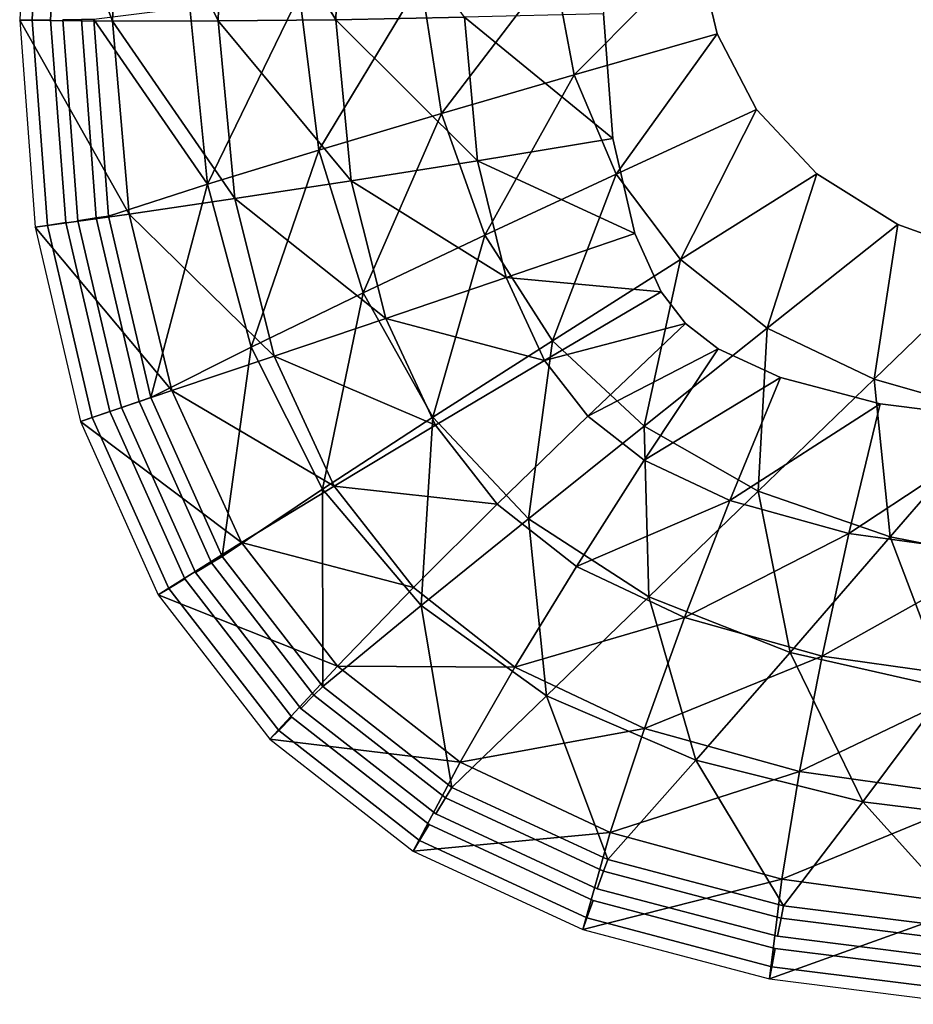
# Model space of a CAD drawing. Extents: x 0 to 0.52, y -0.38 to 0.
# Drawn here: x 0 to 0.145, y -0.379 to -0.219 of the extents above; entities that cross this region are included whole.
import ezdxf

# ---------------------------------------------------------------- set-up
doc = ezdxf.new("R2010")
doc.units = 0
doc.header["$MEASUREMENT"] = 0
for name, color, linetype in [('L0_WT_816802_0', 7, 'Continuous'), ('L1_WT_816802_1', 7, 'Continuous'), ('L2_WT_816802_2', 7, 'Continuous')]:
    doc.layers.add(name, color=color, linetype=linetype)

msp = doc.modelspace()

# ---------------------------------------------------------------- linework, layer by layer
at = {"layer": 'L0_WT_816802_0', "color": 8}
for points, invisible_edges in [([(0.319733, -0.118993, 0.023182), (0.109691, -0.193509, 0.023182), (0.326967, -0.255534, 0.023182), (0.319733, -0.118993, 0.023182)], 15), ([(0.001818, -0.184384, 0.125185), (0, -0.21906, 0.125185), (0.002004, -0.219038, 0.128074), (0.001818, -0.184384, 0.125185)], 12), ([(0.002004, -0.219038, 0.128074), (0.00381, -0.1846, 0.128074), (0.001818, -0.184384, 0.125185), (0.002004, -0.219038, 0.128074)], 12), ([(0.00381, -0.1846, 0.128074), (0.002004, -0.219038, 0.128074), (0.00501, -0.219004, 0.13), (0.00381, -0.1846, 0.128074)], 12), ([(0.00501, -0.219004, 0.13), (0.006797, -0.184924, 0.13), (0.00381, -0.1846, 0.128074), (0.00501, -0.219004, 0.13)], 12), ([(0.006797, -0.184924, 0.13), (0.00501, -0.219004, 0.13), (0.007014, -0.218982, 0.13), (0.006797, -0.184924, 0.13)], 14), ([(0.109691, -0.193509, 0.023182), (0.109931, -0.207763, 0.023182), (0.113079, -0.221303, 0.023182), (0.109691, -0.193509, 0.023182)], 12), ([(0.109691, -0.193509, 0.023182), (0.113079, -0.221303, 0.023182), (0.129261, -0.244017, 0.023182), (0.109691, -0.193509, 0.023182)], 15), ([(0.109691, -0.193509, 0.023182), (0.129261, -0.244017, 0.023182), (0.19589, -0.26368, 0.023182), (0.109691, -0.193509, 0.023182)], 15), ([(0.109691, -0.193509, 0.023182), (0.19589, -0.26368, 0.023182), (0.326967, -0.255534, 0.023182), (0.109691, -0.193509, 0.023182)], 15), ([(0.086623, -0.210334, 0.041097), (0.089921, -0.227953, 0.041101), (0.109931, -0.207763, 0.023182), (0.086623, -0.210334, 0.041097)], 8), ([(0.109931, -0.207763, 0.023182), (0.089921, -0.227953, 0.041101), (0.113079, -0.221303, 0.023182), (0.109931, -0.207763, 0.023182)], 8), ([(0.065068, -0.212729, 0.060357), (0.06838, -0.234225, 0.060358), (0.086623, -0.210334, 0.041097), (0.065068, -0.212729, 0.060357)], 8), ([(0.086623, -0.210334, 0.041097), (0.06838, -0.234225, 0.060358), (0.089921, -0.227953, 0.041101), (0.086623, -0.210334, 0.041097)], 8), ([(0.045359, -0.214958, 0.080877), (0.048531, -0.240136, 0.080875), (0.065068, -0.212729, 0.060357), (0.045359, -0.214958, 0.080877)], 8), ([(0.065068, -0.212729, 0.060357), (0.048531, -0.240136, 0.080875), (0.06838, -0.234225, 0.060358), (0.065068, -0.212729, 0.060357)], 8), ([(0.027604, -0.217022, 0.102531), (0.030472, -0.245676, 0.102529), (0.045359, -0.214958, 0.080877), (0.027604, -0.217022, 0.102531)], 8), ([(0.045359, -0.214958, 0.080877), (0.030472, -0.245676, 0.102529), (0.048531, -0.240136, 0.080875), (0.045359, -0.214958, 0.080877)], 8), ([(0.027604, -0.217022, 0.102531), (0.012024, -0.218926, 0.125185), (0.030472, -0.245676, 0.102529), (0.027604, -0.217022, 0.102531)], 8), ([(0.00449, -0.252361, 0.128074), (0.002004, -0.219038, 0.128074), (0, -0.21906, 0.125185), (0.00449, -0.252361, 0.128074)], 12), ([(0, -0.21906, 0.125185), (0.002507, -0.252665, 0.125185), (0.00449, -0.252361, 0.128074), (0, -0.21906, 0.125185)], 12), ([(0.007465, -0.251904, 0.13), (0.00501, -0.219004, 0.13), (0.002004, -0.219038, 0.128074), (0.007465, -0.251904, 0.13)], 12), ([(0.002004, -0.219038, 0.128074), (0.00449, -0.252361, 0.128074), (0.007465, -0.251904, 0.13), (0.002004, -0.219038, 0.128074)], 12), ([(0.00501, -0.219004, 0.13), (0.009448, -0.2516, 0.13), (0.007014, -0.218982, 0.13), (0.00501, -0.219004, 0.13)], 13), ([(0.00501, -0.219004, 0.13), (0.007465, -0.251904, 0.13), (0.009448, -0.2516, 0.13), (0.00501, -0.219004, 0.13)], 14), ([(0.01002, -0.218949, 0.128074), (0.007014, -0.218982, 0.13), (0.009448, -0.2516, 0.13), (0.01002, -0.218949, 0.128074)], 12), ([(0.009448, -0.2516, 0.13), (0.012422, -0.251143, 0.128074), (0.01002, -0.218949, 0.128074), (0.009448, -0.2516, 0.13)], 12), ([(0.012024, -0.218926, 0.125185), (0.01002, -0.218949, 0.128074), (0.012422, -0.251143, 0.128074), (0.012024, -0.218926, 0.125185)], 12), ([(0.030472, -0.245676, 0.102529), (0.012024, -0.218926, 0.125185), (0.014405, -0.250839, 0.125185), (0.030472, -0.245676, 0.102529)], 8), ([(0.012422, -0.251143, 0.128074), (0.014405, -0.250839, 0.125185), (0.012024, -0.218926, 0.125185), (0.012422, -0.251143, 0.128074)], 12), ([(0.089921, -0.227953, 0.041101), (0.096701, -0.244039, 0.041105), (0.113079, -0.221303, 0.023182), (0.089921, -0.227953, 0.041101)], 8), ([(0.113079, -0.221303, 0.023182), (0.096701, -0.244039, 0.041105), (0.119467, -0.233565, 0.023182), (0.113079, -0.221303, 0.023182)], 8), ([(0.113079, -0.221303, 0.023182), (0.119467, -0.233565, 0.023182), (0.129261, -0.244017, 0.023182), (0.113079, -0.221303, 0.023182)], 12), ([(0.06838, -0.234225, 0.060358), (0.075416, -0.253946, 0.060358), (0.089921, -0.227953, 0.041101), (0.06838, -0.234225, 0.060358)], 8), ([(0.089921, -0.227953, 0.041101), (0.075416, -0.253946, 0.060358), (0.096701, -0.244039, 0.041105), (0.089921, -0.227953, 0.041101)], 8), ([(0.048531, -0.240136, 0.080875), (0.055673, -0.263305, 0.080873), (0.06838, -0.234225, 0.060358), (0.048531, -0.240136, 0.080875)], 8), ([(0.06838, -0.234225, 0.060358), (0.055673, -0.263305, 0.080873), (0.075416, -0.253946, 0.060358), (0.06838, -0.234225, 0.060358)], 8), ([(0.096701, -0.244039, 0.041105), (0.107148, -0.257915, 0.041109), (0.119467, -0.233565, 0.023182), (0.096701, -0.244039, 0.041105)], 8), ([(0.119467, -0.233565, 0.023182), (0.107148, -0.257915, 0.041109), (0.129261, -0.244017, 0.023182), (0.119467, -0.233565, 0.023182)], 8), ([(0.030472, -0.245676, 0.102529), (0.037559, -0.272097, 0.102526), (0.048531, -0.240136, 0.080875), (0.030472, -0.245676, 0.102529)], 8), ([(0.048531, -0.240136, 0.080875), (0.037559, -0.272097, 0.102526), (0.055673, -0.263305, 0.080873), (0.048531, -0.240136, 0.080875)], 8), ([(0.075416, -0.253946, 0.060358), (0.086378, -0.271065, 0.060359), (0.096701, -0.244039, 0.041105), (0.075416, -0.253946, 0.060358)], 8), ([(0.096701, -0.244039, 0.041105), (0.086378, -0.271065, 0.060359), (0.107148, -0.257915, 0.041109), (0.096701, -0.244039, 0.041105)], 8), ([(0.107148, -0.257915, 0.041109), (0.121238, -0.269038, 0.041113), (0.129261, -0.244017, 0.023182), (0.107148, -0.257915, 0.041109)], 8), ([(0.129261, -0.244017, 0.023182), (0.121238, -0.269038, 0.041113), (0.142414, -0.252214, 0.023182), (0.129261, -0.244017, 0.023182)], 8), ([(0.129261, -0.244017, 0.023182), (0.142414, -0.252214, 0.023182), (0.158417, -0.258037, 0.023182), (0.129261, -0.244017, 0.023182)], 12), ([(0.129261, -0.244017, 0.023182), (0.158417, -0.258037, 0.023182), (0.19589, -0.26368, 0.023182), (0.129261, -0.244017, 0.023182)], 15), ([(0.014405, -0.250839, 0.125185), (0.021255, -0.280303, 0.125185), (0.030472, -0.245676, 0.102529), (0.014405, -0.250839, 0.125185)], 8), ([(0.030472, -0.245676, 0.102529), (0.021255, -0.280303, 0.125185), (0.037559, -0.272097, 0.102526), (0.030472, -0.245676, 0.102529)], 8), ([(0.011738, -0.283532, 0.128074), (0.00449, -0.252361, 0.128074), (0.002507, -0.252665, 0.125185), (0.011738, -0.283532, 0.128074)], 12), ([(0.014593, -0.282563, 0.13), (0.007465, -0.251904, 0.13), (0.00449, -0.252361, 0.128074), (0.014593, -0.282563, 0.13)], 12), ([(0.00449, -0.252361, 0.128074), (0.011738, -0.283532, 0.128074), (0.014593, -0.282563, 0.13), (0.00449, -0.252361, 0.128074)], 12), ([(0.007465, -0.251904, 0.13), (0.016496, -0.281917, 0.13), (0.009448, -0.2516, 0.13), (0.007465, -0.251904, 0.13)], 13), ([(0.007465, -0.251904, 0.13), (0.014593, -0.282563, 0.13), (0.016496, -0.281917, 0.13), (0.007465, -0.251904, 0.13)], 14), ([(0.012422, -0.251143, 0.128074), (0.009448, -0.2516, 0.13), (0.016496, -0.281917, 0.13), (0.012422, -0.251143, 0.128074)], 12), ([(0.014405, -0.250839, 0.125185), (0.012422, -0.251143, 0.128074), (0.019352, -0.280948, 0.128074), (0.014405, -0.250839, 0.125185)], 12), ([(0.016496, -0.281917, 0.13), (0.019352, -0.280948, 0.128074), (0.012422, -0.251143, 0.128074), (0.016496, -0.281917, 0.13)], 12), ([(0.019352, -0.280948, 0.128074), (0.021255, -0.280303, 0.125185), (0.014405, -0.250839, 0.125185), (0.019352, -0.280948, 0.128074)], 12), ([(0.121238, -0.269038, 0.041113), (0.138558, -0.277304, 0.041117), (0.142414, -0.252214, 0.023182), (0.121238, -0.269038, 0.041113)], 8), ([(0.142414, -0.252214, 0.023182), (0.138558, -0.277304, 0.041117), (0.158417, -0.258037, 0.023182), (0.142414, -0.252214, 0.023182)], 8), ([(0.002507, -0.252665, 0.125185), (0.009834, -0.284178, 0.125185), (0.011738, -0.283532, 0.128074), (0.002507, -0.252665, 0.125185)], 12), ([(0.055673, -0.263305, 0.080873), (0.067002, -0.283491, 0.080872), (0.075416, -0.253946, 0.060358), (0.055673, -0.263305, 0.080873)], 8), ([(0.075416, -0.253946, 0.060358), (0.067002, -0.283491, 0.080872), (0.086378, -0.271065, 0.060359), (0.075416, -0.253946, 0.060358)], 8), ([(0.086378, -0.271065, 0.060359), (0.101266, -0.284945, 0.060359), (0.107148, -0.257915, 0.041109), (0.086378, -0.271065, 0.060359)], 8), ([(0.107148, -0.257915, 0.041109), (0.101266, -0.284945, 0.060359), (0.121238, -0.269038, 0.041113), (0.107148, -0.257915, 0.041109)], 8), ([(0.138558, -0.277304, 0.041117), (0.158314, -0.282946, 0.041121), (0.158417, -0.258037, 0.023182), (0.138558, -0.277304, 0.041117)], 8), ([(0.037559, -0.272097, 0.102526), (0.049095, -0.295163, 0.102524), (0.055673, -0.263305, 0.080873), (0.037559, -0.272097, 0.102526)], 8), ([(0.055673, -0.263305, 0.080873), (0.049095, -0.295163, 0.102524), (0.067002, -0.283491, 0.080872), (0.055673, -0.263305, 0.080873)], 8), ([(0.101266, -0.284945, 0.060359), (0.11975, -0.295492, 0.06036), (0.121238, -0.269038, 0.041113), (0.101266, -0.284945, 0.060359)], 8), ([(0.121238, -0.269038, 0.041113), (0.11975, -0.295492, 0.06036), (0.138558, -0.277304, 0.041117), (0.121238, -0.269038, 0.041113)], 8), ([(0.067002, -0.283491, 0.080872), (0.082533, -0.299961, 0.08087), (0.086378, -0.271065, 0.060359), (0.067002, -0.283491, 0.080872)], 8), ([(0.086378, -0.271065, 0.060359), (0.082533, -0.299961, 0.08087), (0.101266, -0.284945, 0.060359), (0.086378, -0.271065, 0.060359)], 8), ([(0.021255, -0.280303, 0.125185), (0.032819, -0.306054, 0.125185), (0.037559, -0.272097, 0.102526), (0.021255, -0.280303, 0.125185)], 8), ([(0.037559, -0.272097, 0.102526), (0.032819, -0.306054, 0.125185), (0.049095, -0.295163, 0.102524), (0.037559, -0.272097, 0.102526)], 8), ([(0.11975, -0.295492, 0.06036), (0.141172, -0.302908, 0.060361), (0.138558, -0.277304, 0.041117), (0.11975, -0.295492, 0.06036)], 8), ([(0.138558, -0.277304, 0.041117), (0.141172, -0.302908, 0.060361), (0.158314, -0.282946, 0.041121), (0.138558, -0.277304, 0.041117)], 8), ([(0.019352, -0.280948, 0.128074), (0.016496, -0.281917, 0.13), (0.028504, -0.308657, 0.13), (0.019352, -0.280948, 0.128074)], 12), ([(0.021255, -0.280303, 0.125185), (0.019352, -0.280948, 0.128074), (0.031093, -0.307095, 0.128074), (0.021255, -0.280303, 0.125185)], 12), ([(0.028504, -0.308657, 0.13), (0.031093, -0.307095, 0.128074), (0.019352, -0.280948, 0.128074), (0.028504, -0.308657, 0.13)], 12), ([(0.031093, -0.307095, 0.128074), (0.032819, -0.306054, 0.125185), (0.021255, -0.280303, 0.125185), (0.031093, -0.307095, 0.128074)], 12), ([(0.026778, -0.309698, 0.13), (0.014593, -0.282563, 0.13), (0.011738, -0.283532, 0.128074), (0.026778, -0.309698, 0.13)], 12), ([(0.014593, -0.282563, 0.13), (0.028504, -0.308657, 0.13), (0.016496, -0.281917, 0.13), (0.014593, -0.282563, 0.13)], 13), ([(0.014593, -0.282563, 0.13), (0.026778, -0.309698, 0.13), (0.028504, -0.308657, 0.13), (0.014593, -0.282563, 0.13)], 14), ([(0.024189, -0.311259, 0.128074), (0.011738, -0.283532, 0.128074), (0.009834, -0.284178, 0.125185), (0.024189, -0.311259, 0.128074)], 12), ([(0.009834, -0.284178, 0.125185), (0.022463, -0.3123, 0.125185), (0.024189, -0.311259, 0.128074), (0.009834, -0.284178, 0.125185)], 12), ([(0.011738, -0.283532, 0.128074), (0.024189, -0.311259, 0.128074), (0.026778, -0.309698, 0.13), (0.011738, -0.283532, 0.128074)], 12), ([(0.049095, -0.295163, 0.102524), (0.065107, -0.314046, 0.102522), (0.067002, -0.283491, 0.080872), (0.049095, -0.295163, 0.102524)], 8), ([(0.067002, -0.283491, 0.080872), (0.065107, -0.314046, 0.102522), (0.082533, -0.299961, 0.08087), (0.067002, -0.283491, 0.080872)], 8), ([(0.141172, -0.302908, 0.060361), (0.164896, -0.307591, 0.060361), (0.158314, -0.282946, 0.041121), (0.141172, -0.302908, 0.060361)], 8), ([(0.082533, -0.299961, 0.08087), (0.102019, -0.312624, 0.080868), (0.101266, -0.284945, 0.060359), (0.082533, -0.299961, 0.08087)], 8), ([(0.101266, -0.284945, 0.060359), (0.102019, -0.312624, 0.080868), (0.11975, -0.295492, 0.06036), (0.101266, -0.284945, 0.060359)], 8), ([(0.032819, -0.306054, 0.125185), (0.049131, -0.327162, 0.125185), (0.049095, -0.295163, 0.102524), (0.032819, -0.306054, 0.125185)], 8), ([(0.049095, -0.295163, 0.102524), (0.049131, -0.327162, 0.125185), (0.065107, -0.314046, 0.102522), (0.049095, -0.295163, 0.102524)], 8), ([(0.102019, -0.312624, 0.080868), (0.124927, -0.32165, 0.080866), (0.11975, -0.295492, 0.06036), (0.102019, -0.312624, 0.080868)], 8), ([(0.11975, -0.295492, 0.06036), (0.124927, -0.32165, 0.080866), (0.141172, -0.302908, 0.060361), (0.11975, -0.295492, 0.06036)], 8), ([(0.065107, -0.314046, 0.102522), (0.085421, -0.328651, 0.102519), (0.082533, -0.299961, 0.08087), (0.065107, -0.314046, 0.102522)], 8), ([(0.082533, -0.299961, 0.08087), (0.085421, -0.328651, 0.102519), (0.102019, -0.312624, 0.080868), (0.082533, -0.299961, 0.08087)], 8), ([(0.124927, -0.32165, 0.080866), (0.150449, -0.327461, 0.080864), (0.141172, -0.302908, 0.060361), (0.124927, -0.32165, 0.080866)], 8), ([(0.141172, -0.302908, 0.060361), (0.150449, -0.327461, 0.080864), (0.164896, -0.307591, 0.060361), (0.141172, -0.302908, 0.060361)], 8), ([(0.032819, -0.306054, 0.125185), (0.031093, -0.307095, 0.128074), (0.047704, -0.328591, 0.128074), (0.032819, -0.306054, 0.125185)], 12), ([(0.047704, -0.328591, 0.128074), (0.049131, -0.327162, 0.125185), (0.032819, -0.306054, 0.125185), (0.047704, -0.328591, 0.128074)], 12), ([(0.031093, -0.307095, 0.128074), (0.028504, -0.308657, 0.13), (0.045564, -0.330733, 0.13), (0.031093, -0.307095, 0.128074)], 12), ([(0.045564, -0.330733, 0.13), (0.047704, -0.328591, 0.128074), (0.031093, -0.307095, 0.128074), (0.045564, -0.330733, 0.13)], 12), ([(0.044137, -0.332161, 0.13), (0.026778, -0.309698, 0.13), (0.024189, -0.311259, 0.128074), (0.044137, -0.332161, 0.13)], 12), ([(0.026778, -0.309698, 0.13), (0.045564, -0.330733, 0.13), (0.028504, -0.308657, 0.13), (0.026778, -0.309698, 0.13)], 13), ([(0.026778, -0.309698, 0.13), (0.044137, -0.332161, 0.13), (0.045564, -0.330733, 0.13), (0.026778, -0.309698, 0.13)], 14), ([(0.041997, -0.334303, 0.128074), (0.024189, -0.311259, 0.128074), (0.022463, -0.3123, 0.125185), (0.041997, -0.334303, 0.128074)], 12), ([(0.024189, -0.311259, 0.128074), (0.041997, -0.334303, 0.128074), (0.044137, -0.332161, 0.13), (0.024189, -0.311259, 0.128074)], 12), ([(0.022463, -0.3123, 0.125185), (0.04057, -0.335731, 0.125185), (0.041997, -0.334303, 0.128074), (0.022463, -0.3123, 0.125185)], 12), ([(0.085421, -0.328651, 0.102519), (0.109624, -0.339111, 0.102517), (0.102019, -0.312624, 0.080868), (0.085421, -0.328651, 0.102519)], 8), ([(0.102019, -0.312624, 0.080868), (0.109624, -0.339111, 0.102517), (0.124927, -0.32165, 0.080866), (0.102019, -0.312624, 0.080868)], 8), ([(0.049131, -0.327162, 0.125185), (0.07008, -0.343523, 0.125185), (0.065107, -0.314046, 0.102522), (0.049131, -0.327162, 0.125185)], 8), ([(0.065107, -0.314046, 0.102522), (0.07008, -0.343523, 0.125185), (0.085421, -0.328651, 0.102519), (0.065107, -0.314046, 0.102522)], 8), ([(0.109624, -0.339111, 0.102517), (0.136739, -0.345872, 0.102514), (0.124927, -0.32165, 0.080866), (0.109624, -0.339111, 0.102517)], 8), ([(0.124927, -0.32165, 0.080866), (0.136739, -0.345872, 0.102514), (0.150449, -0.327461, 0.080864), (0.124927, -0.32165, 0.080866)], 8), ([(0.049131, -0.327162, 0.125185), (0.047704, -0.328591, 0.128074), (0.069033, -0.345248, 0.128074), (0.049131, -0.327162, 0.125185)], 12), ([(0.069033, -0.345248, 0.128074), (0.07008, -0.343523, 0.125185), (0.049131, -0.327162, 0.125185), (0.069033, -0.345248, 0.128074)], 12), ([(0.136739, -0.345872, 0.102514), (0.166605, -0.349527, 0.102511), (0.150449, -0.327461, 0.080864), (0.136739, -0.345872, 0.102514)], 8), ([(0.047704, -0.328591, 0.128074), (0.045564, -0.330733, 0.13), (0.067462, -0.347835, 0.13), (0.047704, -0.328591, 0.128074)], 12), ([(0.067462, -0.347835, 0.13), (0.069033, -0.345248, 0.128074), (0.047704, -0.328591, 0.128074), (0.067462, -0.347835, 0.13)], 12), ([(0.07008, -0.343523, 0.125185), (0.095367, -0.355232, 0.125185), (0.085421, -0.328651, 0.102519), (0.07008, -0.343523, 0.125185)], 8), ([(0.085421, -0.328651, 0.102519), (0.095367, -0.355232, 0.125185), (0.109624, -0.339111, 0.102517), (0.085421, -0.328651, 0.102519)], 8), ([(0.066415, -0.34956, 0.13), (0.044137, -0.332161, 0.13), (0.041997, -0.334303, 0.128074), (0.066415, -0.34956, 0.13)], 12), ([(0.044137, -0.332161, 0.13), (0.067462, -0.347835, 0.13), (0.045564, -0.330733, 0.13), (0.044137, -0.332161, 0.13)], 13), ([(0.044137, -0.332161, 0.13), (0.066415, -0.34956, 0.13), (0.067462, -0.347835, 0.13), (0.044137, -0.332161, 0.13)], 14), ([(0.064844, -0.352147, 0.128074), (0.041997, -0.334303, 0.128074), (0.04057, -0.335731, 0.125185), (0.064844, -0.352147, 0.128074)], 12), ([(0.041997, -0.334303, 0.128074), (0.064844, -0.352147, 0.128074), (0.066415, -0.34956, 0.13), (0.041997, -0.334303, 0.128074)], 12), ([(0.04057, -0.335731, 0.125185), (0.063797, -0.353872, 0.125185), (0.064844, -0.352147, 0.128074), (0.04057, -0.335731, 0.125185)], 12), ([(0.095367, -0.355232, 0.125185), (0.123847, -0.362756, 0.125185), (0.109624, -0.339111, 0.102517), (0.095367, -0.355232, 0.125185)], 8), ([(0.109624, -0.339111, 0.102517), (0.123847, -0.362756, 0.125185), (0.136739, -0.345872, 0.102514), (0.109624, -0.339111, 0.102517)], 8), ([(0.07008, -0.343523, 0.125185), (0.069033, -0.345248, 0.128074), (0.094688, -0.357127, 0.128074), (0.07008, -0.343523, 0.125185)], 12), ([(0.094688, -0.357127, 0.128074), (0.095367, -0.355232, 0.125185), (0.07008, -0.343523, 0.125185), (0.094688, -0.357127, 0.128074)], 12), ([(0.069033, -0.345248, 0.128074), (0.067462, -0.347835, 0.13), (0.09367, -0.35997, 0.13), (0.069033, -0.345248, 0.128074)], 12), ([(0.09367, -0.35997, 0.13), (0.094688, -0.357127, 0.128074), (0.069033, -0.345248, 0.128074), (0.09367, -0.35997, 0.13)], 12), ([(0.123847, -0.362756, 0.125185), (0.155413, -0.366713, 0.125185), (0.136739, -0.345872, 0.102514), (0.123847, -0.362756, 0.125185)], 8), ([(0.136739, -0.345872, 0.102514), (0.155413, -0.366713, 0.125185), (0.166605, -0.349527, 0.102511), (0.136739, -0.345872, 0.102514)], 8), ([(0.066415, -0.34956, 0.13), (0.09367, -0.35997, 0.13), (0.067462, -0.347835, 0.13), (0.066415, -0.34956, 0.13)], 13), ([(0.092991, -0.361865, 0.13), (0.066415, -0.34956, 0.13), (0.064844, -0.352147, 0.128074), (0.092991, -0.361865, 0.13)], 12), ([(0.066415, -0.34956, 0.13), (0.092991, -0.361865, 0.13), (0.09367, -0.35997, 0.13), (0.066415, -0.34956, 0.13)], 14), ([(0.091973, -0.364708, 0.128074), (0.064844, -0.352147, 0.128074), (0.063797, -0.353872, 0.125185), (0.091973, -0.364708, 0.128074)], 12), ([(0.064844, -0.352147, 0.128074), (0.091973, -0.364708, 0.128074), (0.092991, -0.361865, 0.13), (0.064844, -0.352147, 0.128074)], 12), ([(0.063797, -0.353872, 0.125185), (0.091294, -0.366603, 0.125185), (0.091973, -0.364708, 0.128074), (0.063797, -0.353872, 0.125185)], 12), ([(0.095367, -0.355232, 0.125185), (0.094688, -0.357127, 0.128074), (0.123466, -0.36473, 0.128074), (0.095367, -0.355232, 0.125185)], 12), ([(0.123466, -0.36473, 0.128074), (0.123847, -0.362756, 0.125185), (0.095367, -0.355232, 0.125185), (0.123466, -0.36473, 0.128074)], 12), ([(0.094688, -0.357127, 0.128074), (0.09367, -0.35997, 0.13), (0.122896, -0.367691, 0.13), (0.094688, -0.357127, 0.128074)], 12), ([(0.122896, -0.367691, 0.13), (0.123466, -0.36473, 0.128074), (0.094688, -0.357127, 0.128074), (0.122896, -0.367691, 0.13)], 12), ([(0.092991, -0.361865, 0.13), (0.122896, -0.367691, 0.13), (0.09367, -0.35997, 0.13), (0.092991, -0.361865, 0.13)], 13), ([(0.122515, -0.369665, 0.13), (0.092991, -0.361865, 0.13), (0.091973, -0.364708, 0.128074), (0.122515, -0.369665, 0.13)], 12), ([(0.092991, -0.361865, 0.13), (0.122515, -0.369665, 0.13), (0.122896, -0.367691, 0.13), (0.092991, -0.361865, 0.13)], 14), ([(0.123847, -0.362756, 0.125185), (0.123466, -0.36473, 0.128074), (0.155252, -0.368714, 0.128074), (0.123847, -0.362756, 0.125185)], 12), ([(0.155252, -0.368714, 0.128074), (0.155413, -0.366713, 0.125185), (0.123847, -0.362756, 0.125185), (0.155252, -0.368714, 0.128074)], 12), ([(0.121945, -0.372626, 0.128074), (0.091973, -0.364708, 0.128074), (0.091294, -0.366603, 0.125185), (0.121945, -0.372626, 0.128074)], 12), ([(0.091973, -0.364708, 0.128074), (0.121945, -0.372626, 0.128074), (0.122515, -0.369665, 0.13), (0.091973, -0.364708, 0.128074)], 12), ([(0.123466, -0.36473, 0.128074), (0.122896, -0.367691, 0.13), (0.15501, -0.371717, 0.13), (0.123466, -0.36473, 0.128074)], 12), ([(0.15501, -0.371717, 0.13), (0.155252, -0.368714, 0.128074), (0.123466, -0.36473, 0.128074), (0.15501, -0.371717, 0.13)], 12), ([(0.091294, -0.366603, 0.125185), (0.121564, -0.3746, 0.125185), (0.121945, -0.372626, 0.128074), (0.091294, -0.366603, 0.125185)], 12), ([(0.122515, -0.369665, 0.13), (0.15501, -0.371717, 0.13), (0.122896, -0.367691, 0.13), (0.122515, -0.369665, 0.13)], 13), ([(0.154849, -0.373718, 0.13), (0.122515, -0.369665, 0.13), (0.121945, -0.372626, 0.128074), (0.154849, -0.373718, 0.13)], 12), ([(0.122515, -0.369665, 0.13), (0.154849, -0.373718, 0.13), (0.189026, -0.374983, 0.13), (0.122515, -0.369665, 0.13)], 12), ([(0.122515, -0.369665, 0.13), (0.189026, -0.374983, 0.13), (0.15501, -0.371717, 0.13), (0.122515, -0.369665, 0.13)], 15), ([(0.154607, -0.376721, 0.128074), (0.121945, -0.372626, 0.128074), (0.121564, -0.3746, 0.125185), (0.154607, -0.376721, 0.128074)], 12), ([(0.121945, -0.372626, 0.128074), (0.154607, -0.376721, 0.128074), (0.154849, -0.373718, 0.13), (0.121945, -0.372626, 0.128074)], 12), ([(0.121564, -0.3746, 0.125185), (0.154446, -0.378722, 0.125185), (0.154607, -0.376721, 0.128074), (0.121564, -0.3746, 0.125185)], 12)]:
    msp.add_3dface(points, dxfattribs=dict(at, invisible_edges=invisible_edges))
at = {"layer": 'L1_WT_816802_1', "color": 8}
for points, invisible_edges in [([(0.343248, -0.107406), (0.095914, -0.194583), (0.364909, -0.261685), (0.343248, -0.107406)], 15), ([(0.095914, -0.194583), (0.094686, -0.218008), (0.096198, -0.238278), (0.095914, -0.194583)], 12), ([(0.095914, -0.194583), (0.096198, -0.238278), (0.10402, -0.263115), (0.095914, -0.194583)], 15), ([(0.095914, -0.194583), (0.10402, -0.263115), (0.139537, -0.281325), (0.095914, -0.194583)], 15), ([(0.095914, -0.194583), (0.139537, -0.281325), (0.364909, -0.261685), (0.095914, -0.194583)], 15), ([(0.096198, -0.238278), (0.099775, -0.253661), (0.10402, -0.263115), (0.096198, -0.238278)], 12), ([(0.139537, -0.281325), (0.267372, -0.282271), (0.364909, -0.261685), (0.139537, -0.281325)], 15), ([(0.10402, -0.263115), (0.107989, -0.268251), (0.113274, -0.272378), (0.10402, -0.263115)], 12), ([(0.10402, -0.263115), (0.113274, -0.272378), (0.139537, -0.281325), (0.10402, -0.263115)], 15), ([(0.113274, -0.272378), (0.123375, -0.277055), (0.139537, -0.281325), (0.113274, -0.272378)], 12), ([(0.139537, -0.281325), (0.162062, -0.284149), (0.18988, -0.285178), (0.139537, -0.281325)], 12), ([(0.139537, -0.281325), (0.18988, -0.285178), (0.267372, -0.282271), (0.139537, -0.281325)], 15)]:
    msp.add_3dface(points, dxfattribs=dict(at, invisible_edges=invisible_edges))
at = {"layer": 'L2_WT_816802_2', "color": 8}
for points, invisible_edges in [([(0.001818, -0.184384, 0.125185), (0, -0.21906, 0.125185), (0.015038, -0.219215, 0.097444), (0.001818, -0.184384, 0.125185)], 8), ([(0.001818, -0.184384, 0.125185), (0.015038, -0.219215, 0.097444), (0.016298, -0.186388, 0.097432), (0.001818, -0.184384, 0.125185)], 8), ([(0.016298, -0.186388, 0.097432), (0.015038, -0.219215, 0.097444), (0.032199, -0.219192, 0.070894), (0.016298, -0.186388, 0.097432)], 8), ([(0.016298, -0.186388, 0.097432), (0.032199, -0.219192, 0.070894), (0.033138, -0.188427, 0.070875), (0.016298, -0.186388, 0.097432)], 8), ([(0.033138, -0.188427, 0.070875), (0.032199, -0.219192, 0.070894), (0.051266, -0.218984, 0.045702), (0.033138, -0.188427, 0.070875)], 8), ([(0.033138, -0.188427, 0.070875), (0.051266, -0.218984, 0.045702), (0.052102, -0.190481, 0.045682), (0.033138, -0.188427, 0.070875)], 8), ([(0.052102, -0.190481, 0.045682), (0.051266, -0.218984, 0.045702), (0.072134, -0.218589, 0.022022), (0.052102, -0.190481, 0.045682)], 8), ([(0.051266, -0.218984, 0.045702), (0.074226, -0.241877, 0.022036), (0.072134, -0.218589, 0.022022), (0.051266, -0.218984, 0.045702)], 8), ([(0.072134, -0.218589, 0.022022), (0.096198, -0.238278), (0.094686, -0.218008), (0.072134, -0.218589, 0.022022)], 8), ([(0.072134, -0.218589, 0.022022), (0.074226, -0.241877, 0.022036), (0.096198, -0.238278), (0.072134, -0.218589, 0.022022)], 8), ([(0, -0.21906, 0.125185), (0.002507, -0.252665, 0.125185), (0.017755, -0.250526, 0.097454), (0, -0.21906, 0.125185)], 8), ([(0, -0.21906, 0.125185), (0.017755, -0.250526, 0.097454), (0.015038, -0.219215, 0.097444), (0, -0.21906, 0.125185)], 8), ([(0.015038, -0.219215, 0.097444), (0.034905, -0.248012, 0.070912), (0.032199, -0.219192, 0.070894), (0.015038, -0.219215, 0.097444)], 8), ([(0.015038, -0.219215, 0.097444), (0.017755, -0.250526, 0.097454), (0.034905, -0.248012, 0.070912), (0.015038, -0.219215, 0.097444)], 8), ([(0.032199, -0.219192, 0.070894), (0.05376, -0.245125, 0.045721), (0.051266, -0.218984, 0.045702), (0.032199, -0.219192, 0.070894)], 8), ([(0.032199, -0.219192, 0.070894), (0.034905, -0.248012, 0.070912), (0.05376, -0.245125, 0.045721), (0.032199, -0.219192, 0.070894)], 8), ([(0.051266, -0.218984, 0.045702), (0.05376, -0.245125, 0.045721), (0.074226, -0.241877, 0.022036), (0.051266, -0.218984, 0.045702)], 8), ([(0.074226, -0.241877, 0.022036), (0.099775, -0.253661), (0.096198, -0.238278), (0.074226, -0.241877, 0.022036)], 8), ([(0.05376, -0.245125, 0.045721), (0.078892, -0.260798, 0.022048), (0.074226, -0.241877, 0.022036), (0.05376, -0.245125, 0.045721)], 8), ([(0.074226, -0.241877, 0.022036), (0.078892, -0.260798, 0.022048), (0.099775, -0.253661), (0.074226, -0.241877, 0.022036)], 8), ([(0.034905, -0.248012, 0.070912), (0.059357, -0.267439, 0.045738), (0.05376, -0.245125, 0.045721), (0.034905, -0.248012, 0.070912)], 8), ([(0.05376, -0.245125, 0.045721), (0.059357, -0.267439, 0.045738), (0.078892, -0.260798, 0.022048), (0.05376, -0.245125, 0.045721)], 8), ([(0.017755, -0.250526, 0.097454), (0.041264, -0.273562, 0.070928), (0.034905, -0.248012, 0.070912), (0.017755, -0.250526, 0.097454)], 8), ([(0.034905, -0.248012, 0.070912), (0.041264, -0.273562, 0.070928), (0.059357, -0.267439, 0.045738), (0.034905, -0.248012, 0.070912)], 8), ([(0.002507, -0.252665, 0.125185), (0.024697, -0.279146, 0.097464), (0.017755, -0.250526, 0.097454), (0.002507, -0.252665, 0.125185)], 8), ([(0.017755, -0.250526, 0.097454), (0.024697, -0.279146, 0.097464), (0.041264, -0.273562, 0.070928), (0.017755, -0.250526, 0.097454)], 8), ([(0.002507, -0.252665, 0.125185), (0.009834, -0.284178, 0.125185), (0.024697, -0.279146, 0.097464), (0.002507, -0.252665, 0.125185)], 8), ([(0.078892, -0.260798, 0.022048), (0.10402, -0.263115), (0.099775, -0.253661), (0.078892, -0.260798, 0.022048)], 8), ([(0.059357, -0.267439, 0.045738), (0.085104, -0.274253, 0.022058), (0.078892, -0.260798, 0.022048), (0.059357, -0.267439, 0.045738)], 8), ([(0.078892, -0.260798, 0.022048), (0.085104, -0.274253, 0.022058), (0.10402, -0.263115), (0.078892, -0.260798, 0.022048)], 8), ([(0.085104, -0.274253, 0.022058), (0.107989, -0.268251), (0.10402, -0.263115), (0.085104, -0.274253, 0.022058)], 8), ([(0.041264, -0.273562, 0.070928), (0.067402, -0.284771, 0.045753), (0.059357, -0.267439, 0.045738), (0.041264, -0.273562, 0.070928)], 8), ([(0.059357, -0.267439, 0.045738), (0.067402, -0.284771, 0.045753), (0.085104, -0.274253, 0.022058), (0.059357, -0.267439, 0.045738)], 8), ([(0.085104, -0.274253, 0.022058), (0.092156, -0.283283, 0.022067), (0.107989, -0.268251), (0.085104, -0.274253, 0.022058)], 8), ([(0.092156, -0.283283, 0.022067), (0.113274, -0.272378), (0.107989, -0.268251), (0.092156, -0.283283, 0.022067)], 8), ([(0.092156, -0.283283, 0.022067), (0.101285, -0.290448, 0.022077), (0.113274, -0.272378), (0.092156, -0.283283, 0.022067)], 8), ([(0.101285, -0.290448, 0.022077), (0.123375, -0.277055), (0.113274, -0.272378), (0.101285, -0.290448, 0.022077)], 8), ([(0.024697, -0.279146, 0.097464), (0.050996, -0.294636, 0.070942), (0.041264, -0.273562, 0.070928), (0.024697, -0.279146, 0.097464)], 8), ([(0.041264, -0.273562, 0.070928), (0.050996, -0.294636, 0.070942), (0.067402, -0.284771, 0.045753), (0.041264, -0.273562, 0.070928)], 8), ([(0.092156, -0.283283, 0.022067), (0.085104, -0.274253, 0.022058), (0.067402, -0.284771, 0.045753), (0.092156, -0.283283, 0.022067)], 12), ([(0.101285, -0.290448, 0.022077), (0.115158, -0.297005, 0.022087), (0.123375, -0.277055), (0.101285, -0.290448, 0.022077)], 8), ([(0.115158, -0.297005, 0.022087), (0.139537, -0.281325), (0.123375, -0.277055), (0.115158, -0.297005, 0.022087)], 8), ([(0.009834, -0.284178, 0.125185), (0.035963, -0.303821, 0.097472), (0.024697, -0.279146, 0.097464), (0.009834, -0.284178, 0.125185)], 8), ([(0.024697, -0.279146, 0.097464), (0.035963, -0.303821, 0.097472), (0.050996, -0.294636, 0.070942), (0.024697, -0.279146, 0.097464)], 8), ([(0.115158, -0.297005, 0.022087), (0.134482, -0.302332, 0.022099), (0.139537, -0.281325), (0.115158, -0.297005, 0.022087)], 8), ([(0.134482, -0.302332, 0.022099), (0.162062, -0.284149), (0.139537, -0.281325), (0.134482, -0.302332, 0.022099)], 8), ([(0.009834, -0.284178, 0.125185), (0.022463, -0.3123, 0.125185), (0.035963, -0.303821, 0.097472), (0.009834, -0.284178, 0.125185)], 8), ([(0.067402, -0.284771, 0.045753), (0.077417, -0.297585, 0.045766), (0.092156, -0.283283, 0.022067), (0.067402, -0.284771, 0.045753)], 12), ([(0.101285, -0.290448, 0.022077), (0.092156, -0.283283, 0.022067), (0.077417, -0.297585, 0.045766), (0.101285, -0.290448, 0.022077)], 12), ([(0.134482, -0.302332, 0.022099), (0.159473, -0.305778, 0.022113), (0.162062, -0.284149), (0.134482, -0.302332, 0.022099)], 8), ([(0.050996, -0.294636, 0.070942), (0.077417, -0.297585, 0.045766), (0.067402, -0.284771, 0.045753), (0.050996, -0.294636, 0.070942)], 8), ([(0.077417, -0.297585, 0.045766), (0.090272, -0.307678, 0.045779), (0.101285, -0.290448, 0.022077), (0.077417, -0.297585, 0.045766)], 12), ([(0.090272, -0.307678, 0.045779), (0.115158, -0.297005, 0.022087), (0.101285, -0.290448, 0.022077), (0.090272, -0.307678, 0.045779)], 8), ([(0.035963, -0.303821, 0.097472), (0.063849, -0.311117, 0.070953), (0.050996, -0.294636, 0.070942), (0.035963, -0.303821, 0.097472)], 8), ([(0.050996, -0.294636, 0.070942), (0.063849, -0.311117, 0.070953), (0.077417, -0.297585, 0.045766), (0.050996, -0.294636, 0.070942)], 8), ([(0.090272, -0.307678, 0.045779), (0.107781, -0.31599, 0.045793), (0.115158, -0.297005, 0.022087), (0.090272, -0.307678, 0.045779)], 8), ([(0.107781, -0.31599, 0.045793), (0.134482, -0.302332, 0.022099), (0.115158, -0.297005, 0.022087), (0.107781, -0.31599, 0.045793)], 8), ([(0.090272, -0.307678, 0.045779), (0.077417, -0.297585, 0.045766), (0.063849, -0.311117, 0.070953), (0.090272, -0.307678, 0.045779)], 12), ([(0.107781, -0.31599, 0.045793), (0.130108, -0.322229, 0.04581), (0.134482, -0.302332, 0.022099), (0.107781, -0.31599, 0.045793)], 8), ([(0.130108, -0.322229, 0.04581), (0.159473, -0.305778, 0.022113), (0.134482, -0.302332, 0.022099), (0.130108, -0.322229, 0.04581)], 8), ([(0.022463, -0.3123, 0.125185), (0.051518, -0.323844, 0.09748), (0.035963, -0.303821, 0.097472), (0.022463, -0.3123, 0.125185)], 8), ([(0.035963, -0.303821, 0.097472), (0.051518, -0.323844, 0.09748), (0.063849, -0.311117, 0.070953), (0.035963, -0.303821, 0.097472)], 8), ([(0.130108, -0.322229, 0.04581), (0.157381, -0.326127, 0.04583), (0.159473, -0.305778, 0.022113), (0.130108, -0.322229, 0.04581)], 8), ([(0.063849, -0.311117, 0.070953), (0.080301, -0.324021, 0.070965), (0.090272, -0.307678, 0.045779), (0.063849, -0.311117, 0.070953)], 12), ([(0.080301, -0.324021, 0.070965), (0.107781, -0.31599, 0.045793), (0.090272, -0.307678, 0.045779), (0.080301, -0.324021, 0.070965)], 8), ([(0.051518, -0.323844, 0.09748), (0.080301, -0.324021, 0.070965), (0.063849, -0.311117, 0.070953), (0.051518, -0.323844, 0.09748)], 8), ([(0.022463, -0.3123, 0.125185), (0.04057, -0.335731, 0.125185), (0.051518, -0.323844, 0.09748), (0.022463, -0.3123, 0.125185)], 8), ([(0.080301, -0.324021, 0.070965), (0.101301, -0.333952, 0.070979), (0.107781, -0.31599, 0.045793), (0.080301, -0.324021, 0.070965)], 8), ([(0.101301, -0.333952, 0.070979), (0.130108, -0.322229, 0.04581), (0.107781, -0.31599, 0.045793), (0.101301, -0.333952, 0.070979)], 8), ([(0.101301, -0.333952, 0.070979), (0.126462, -0.340946, 0.070995), (0.130108, -0.322229, 0.04581), (0.101301, -0.333952, 0.070979)], 8), ([(0.126462, -0.340946, 0.070995), (0.157381, -0.326127, 0.04583), (0.130108, -0.322229, 0.04581), (0.126462, -0.340946, 0.070995)], 8), ([(0.04057, -0.335731, 0.125185), (0.071434, -0.339433, 0.097487), (0.051518, -0.323844, 0.09748), (0.04057, -0.335731, 0.125185)], 8), ([(0.051518, -0.323844, 0.09748), (0.071434, -0.339433, 0.097487), (0.080301, -0.324021, 0.070965), (0.051518, -0.323844, 0.09748)], 8), ([(0.071434, -0.339433, 0.097487), (0.101301, -0.333952, 0.070979), (0.080301, -0.324021, 0.070965), (0.071434, -0.339433, 0.097487)], 8), ([(0.126462, -0.340946, 0.070995), (0.15582, -0.345116, 0.071013), (0.157381, -0.326127, 0.04583), (0.126462, -0.340946, 0.070995)], 8), ([(0.071434, -0.339433, 0.097487), (0.095769, -0.35084, 0.097495), (0.101301, -0.333952, 0.070979), (0.071434, -0.339433, 0.097487)], 8), ([(0.095769, -0.35084, 0.097495), (0.126462, -0.340946, 0.070995), (0.101301, -0.333952, 0.070979), (0.095769, -0.35084, 0.097495)], 8), ([(0.04057, -0.335731, 0.125185), (0.063797, -0.353872, 0.125185), (0.071434, -0.339433, 0.097487), (0.04057, -0.335731, 0.125185)], 8), ([(0.063797, -0.353872, 0.125185), (0.095769, -0.35084, 0.097495), (0.071434, -0.339433, 0.097487), (0.063797, -0.353872, 0.125185)], 8), ([(0.095769, -0.35084, 0.097495), (0.123585, -0.358423, 0.097505), (0.126462, -0.340946, 0.070995), (0.095769, -0.35084, 0.097495)], 8), ([(0.123585, -0.358423, 0.097505), (0.15582, -0.345116, 0.071013), (0.126462, -0.340946, 0.070995), (0.123585, -0.358423, 0.097505)], 8), ([(0.123585, -0.358423, 0.097505), (0.154821, -0.36267, 0.097516), (0.15582, -0.345116, 0.071013), (0.123585, -0.358423, 0.097505)], 8), ([(0.063797, -0.353872, 0.125185), (0.091294, -0.366603, 0.125185), (0.095769, -0.35084, 0.097495), (0.063797, -0.353872, 0.125185)], 8), ([(0.091294, -0.366603, 0.125185), (0.123585, -0.358423, 0.097505), (0.095769, -0.35084, 0.097495), (0.091294, -0.366603, 0.125185)], 8), ([(0.091294, -0.366603, 0.125185), (0.121564, -0.3746, 0.125185), (0.123585, -0.358423, 0.097505), (0.091294, -0.366603, 0.125185)], 8), ([(0.121564, -0.3746, 0.125185), (0.154821, -0.36267, 0.097516), (0.123585, -0.358423, 0.097505), (0.121564, -0.3746, 0.125185)], 8), ([(0.121564, -0.3746, 0.125185), (0.154446, -0.378722, 0.125185), (0.154821, -0.36267, 0.097516), (0.121564, -0.3746, 0.125185)], 8)]:
    msp.add_3dface(points, dxfattribs=dict(at, invisible_edges=invisible_edges))

doc.saveas('drawing.dxf')
